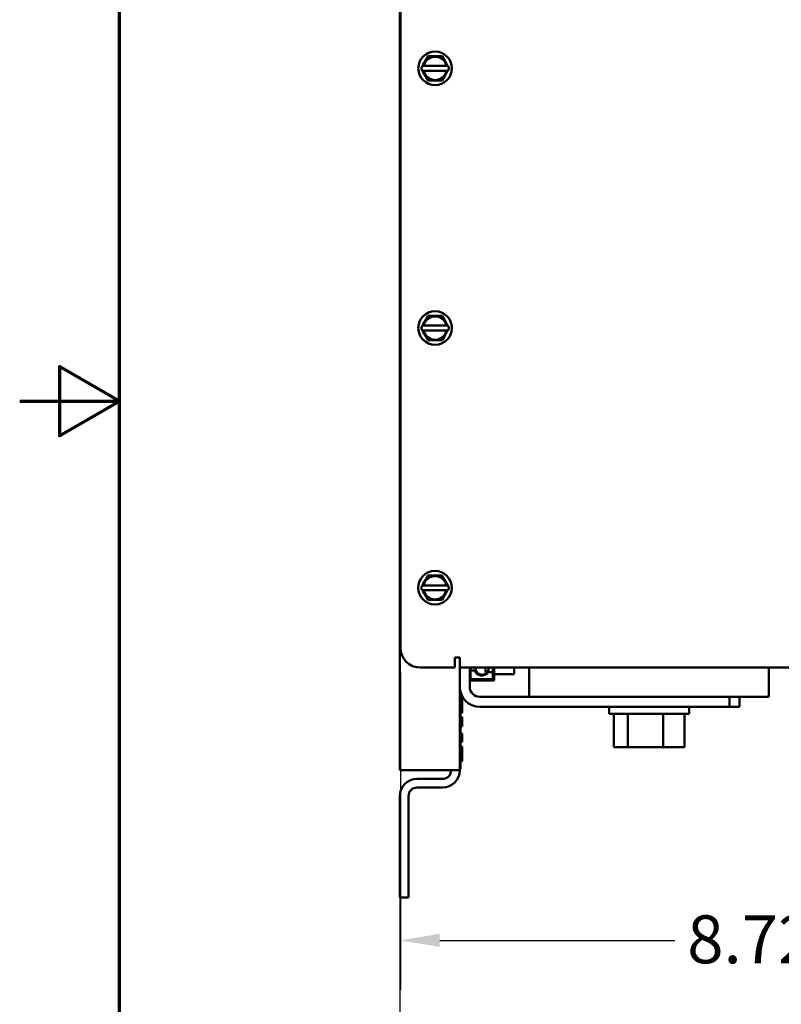
# Model space of a CAD drawing. Units: inches. Extents: x 2 to 108, y 1 to 84.
# Drawn here: x 2 to 12, y 35 to 47 of the extents above; entities that cross this region are included whole.
import ezdxf

# ---------------------------------------------------------------- set-up
doc = ezdxf.new("R2010")
doc.units = ezdxf.units.IN
doc.header["$LTSCALE"] = 5
doc.header["$MEASUREMENT"] = 0
doc.layers.get('0').update_dxf_attribs({"lineweight": 25})
for name, color, linetype, lineweight in [('Border (ANSI)', 7, 'Continuous', 70), ('Dimension (ANSI)', 7, 'Continuous', 25), ('Visible (ANSI)', 7, 'Continuous', 50)]:
    doc.layers.add(name, color=color, linetype=linetype, lineweight=lineweight)
doc.styles.add('Note Text (ANSI)', font='tahoma.ttf')
doc.dimstyles.new('Default (ANSI)', dxfattribs={"dimscale": 5, "dimtxt": 0.12, "dimasz": 0.098425, "dimexe": 0.125, "dimexo": 0.0625, "dimgap": 0.031496, "dimtad": 0, "dimtih": 1, "dimtoh": 1, "dimrnd": 1e-08, "dimzin": 0, "dimdsep": 46, "dimtxsty": 'Note Text (ANSI)', "dimcen": 0.09, "dimdle": 0.393701, "dimclrd": 256, "dimclre": 256, "dimclrt": 256, "dimadec": 0, "dimazin": 1, "dimtfac": 1, "dimtofl": 0, "dimtmove": 0, "dimatfit": 3, "dimfxl": 1, "dimtolj": 1, "dimtzin": 4, "dimlwd": -1, "dimlwe": -1, "dimarcsym": 0})

# ---------------------------------------------------------------- blocks, each defined once
blk = doc.blocks.new('Borders Default Border')
at = {"layer": 'Border (ANSI)', "flags": 128}
for points in [[(0.75, 0.5), (0.75, 16.5), (21.25, 16.5), (21.25, 0.5), (0.75, 0.5)], [(0.5, 8.5), (0.75, 8.5), (0.6, 8.5866), (0.6, 8.4134), (0.75, 8.5)]]:
    blk.add_lwpolyline(points, dxfattribs=at)
blk = doc.blocks.new('*D35')
at = {"layer": 'Defpoints', "color": 0, "transparency": 16777216}
for p in [(17.603, 50.005), (7.26, 37.882), (17.603, 34.081)]:
    blk.add_point(p, dxfattribs=at)
at = {"layer": 'Dimension (ANSI)', "transparency": 16777216}
for p, q in [((17.603, 49.692), (17.603, 33.456)), ((7.26, 37.57), (7.26, 33.456)), ((7.752, 34.081), (10.957, 34.081)), ((17.111, 34.081), (13.538, 34.081))]:
    blk.add_line(p, q, dxfattribs=at)
for points in [[(7.752, 34.163), (7.752, 33.999), (7.26, 34.081)], [(17.111, 34.163), (17.111, 33.999), (17.603, 34.081)]]:
    blk.add_solid(points, dxfattribs=at)
at = {"layer": 'Dimension (ANSI)', "transparency": 16777216, "insert": (11.114, 34.394), "char_height": 0.6, "attachment_point": 1, "style": 'Note Text (ANSI)'}
blk.add_mtext('\\A1; \\fTahoma|b0|i0;10.35', dxfattribs=at)
blk = doc.blocks.new('*D36')
at = {"layer": 'Defpoints', "color": 0, "transparency": 16777216}
for p in [(15.985, 43.786), (7.267, 39.416), (15.985, 35.753)]:
    blk.add_point(p, dxfattribs=at)
at = {"layer": 'Dimension (ANSI)', "transparency": 16777216}
for p, q in [((15.985, 43.474), (15.985, 35.128)), ((7.267, 39.104), (7.267, 35.128)), ((7.759, 35.753), (10.701, 35.753)), ((15.493, 35.753), (12.551, 35.753))]:
    blk.add_line(p, q, dxfattribs=at)
for points in [[(7.759, 35.835), (7.759, 35.671), (7.267, 35.753)], [(15.493, 35.835), (15.493, 35.671), (15.985, 35.753)]]:
    blk.add_solid(points, dxfattribs=at)
at = {"layer": 'Dimension (ANSI)', "transparency": 16777216, "insert": (10.858, 36.066), "char_height": 0.6, "attachment_point": 1, "style": 'Note Text (ANSI)'}
blk.add_mtext('\\A1;8.72', dxfattribs=at)

msp = doc.modelspace()

# ---------------------------------------------------------------- linework, layer by layer
at = {"layer": 'Visible (ANSI)'}
for p, q in [((7.26, 37.882), (7.26, 54.45)), ((7.267, 47.416), (7.267, 39.416)), ((7.542, 46.696), (7.553, 46.715)), ((7.585, 46.77), (7.553, 46.715)), ((7.585, 46.77), (7.613, 46.819)), ((7.613, 46.819), (7.669, 46.819)), ((7.733, 46.818), (7.669, 46.819)), ((7.733, 46.818), (7.789, 46.818)), ((7.789, 46.818), (7.817, 46.77)), ((7.849, 46.715), (7.817, 46.77)), ((7.849, 46.715), (7.859, 46.696)), ((7.525, 46.666), (7.542, 46.696)), ((7.542, 46.636), (7.525, 46.666)), ((7.542, 46.696), (7.548, 46.696)), ((7.548, 46.636), (7.542, 46.636)), ((7.553, 46.618), (7.542, 46.636)), ((7.548, 46.696), (7.558, 46.696)), ((7.558, 46.636), (7.548, 46.636)), ((7.553, 46.618), (7.585, 46.563)), ((7.843, 46.696), (7.558, 46.696)), ((7.558, 46.636), (7.843, 46.636)), ((7.817, 46.562), (7.848, 46.617)), ((7.843, 46.696), (7.853, 46.696)), ((7.853, 46.636), (7.843, 46.636)), ((7.859, 46.636), (7.848, 46.617)), ((7.853, 46.696), (7.859, 46.696)), ((7.859, 46.636), (7.853, 46.636)), ((7.859, 46.696), (7.877, 46.666)), ((7.877, 46.666), (7.859, 46.636)), ((7.613, 46.514), (7.585, 46.563)), ((7.669, 46.514), (7.613, 46.514)), ((7.669, 46.514), (7.732, 46.514)), ((7.788, 46.514), (7.732, 46.514)), ((7.817, 46.562), (7.788, 46.514)), ((7.585, 43.52), (7.553, 43.465)), ((7.585, 43.52), (7.613, 43.569)), ((7.613, 43.569), (7.669, 43.569)), ((7.733, 43.568), (7.669, 43.569)), ((7.733, 43.568), (7.789, 43.568)), ((7.789, 43.568), (7.817, 43.52)), ((7.849, 43.465), (7.817, 43.52)), ((7.525, 43.416), (7.542, 43.446)), ((7.542, 43.386), (7.525, 43.416)), ((7.542, 43.446), (7.553, 43.465)), ((7.542, 43.446), (7.548, 43.446)), ((7.548, 43.386), (7.542, 43.386)), ((7.553, 43.368), (7.542, 43.386)), ((7.548, 43.446), (7.558, 43.446)), ((7.558, 43.386), (7.548, 43.386)), ((7.843, 43.446), (7.558, 43.446)), ((7.558, 43.386), (7.843, 43.386)), ((7.843, 43.446), (7.853, 43.446)), ((7.853, 43.386), (7.843, 43.386)), ((7.859, 43.386), (7.848, 43.367)), ((7.849, 43.465), (7.859, 43.446)), ((7.853, 43.446), (7.859, 43.446)), ((7.859, 43.386), (7.853, 43.386)), ((7.859, 43.446), (7.877, 43.416)), ((7.877, 43.416), (7.859, 43.386)), ((7.553, 43.368), (7.585, 43.313)), ((7.613, 43.264), (7.585, 43.313)), ((7.669, 43.264), (7.613, 43.264)), ((7.669, 43.264), (7.732, 43.264)), ((7.788, 43.264), (7.732, 43.264)), ((7.817, 43.312), (7.788, 43.264)), ((7.817, 43.312), (7.848, 43.367)), ((7.584, 40.27), (7.612, 40.319)), ((7.612, 40.319), (7.669, 40.319)), ((7.732, 40.318), (7.669, 40.319)), ((7.732, 40.318), (7.788, 40.318)), ((7.788, 40.318), (7.816, 40.27)), ((7.524, 40.166), (7.542, 40.196)), ((7.542, 40.196), (7.552, 40.215)), ((7.542, 40.196), (7.548, 40.196)), ((7.548, 40.196), (7.558, 40.196)), ((7.584, 40.27), (7.552, 40.215)), ((7.843, 40.196), (7.558, 40.196)), ((7.848, 40.215), (7.816, 40.27)), ((7.843, 40.196), (7.853, 40.196)), ((7.848, 40.215), (7.859, 40.196)), ((7.853, 40.196), (7.859, 40.196)), ((7.859, 40.196), (7.876, 40.166)), ((7.542, 40.136), (7.524, 40.166)), ((7.547, 40.136), (7.542, 40.136)), ((7.552, 40.118), (7.542, 40.136)), ((7.558, 40.136), (7.547, 40.136)), ((7.552, 40.118), (7.584, 40.063)), ((7.558, 40.136), (7.843, 40.136)), ((7.612, 40.014), (7.584, 40.063)), ((7.816, 40.062), (7.788, 40.014)), ((7.816, 40.062), (7.848, 40.117)), ((7.853, 40.136), (7.843, 40.136)), ((7.859, 40.136), (7.848, 40.117)), ((7.859, 40.136), (7.853, 40.136)), ((7.876, 40.166), (7.859, 40.136)), ((7.668, 40.014), (7.612, 40.014)), ((7.668, 40.014), (7.732, 40.014)), ((7.788, 40.014), (7.732, 40.014)), ((7.947, 39.293), (8.01, 39.293)), ((7.947, 39.166), (7.947, 39.293)), ((8.01, 39.166), (8.01, 39.293)), ((7.947, 39.166), (7.517, 39.166)), ((8.01, 37.882), (8.01, 39.166)), ((14.095, 39.166), (8.01, 39.166)), ((8.135, 39.166), (8.135, 38.926)), ((8.143, 39.02), (8.143, 39.145)), ((8.22, 39.166), (8.21, 39.149)), ((8.33, 39.11), (8.33, 39.166)), ((8.355, 39.11), (8.33, 39.11)), ((8.365, 39.108), (8.425, 39.108)), ((8.425, 39.166), (8.425, 39.02)), ((8.44, 39.005), (8.44, 39.166)), ((8.44, 39.085), (8.69, 39.085)), ((8.69, 39.166), (8.69, 39.085)), ((8.88, 39.166), (8.88, 38.801)), ((11.88, 39.166), (11.88, 38.801)), ((8.44, 39.005), (8.135, 39.005)), ((8.425, 39.02), (8.143, 39.02)), ((8.011, 38.907), (8.01, 38.907)), ((8.01, 38.901), (8.011, 38.901)), ((8.02, 38.856), (8.02, 37.901)), ((8.04, 38.775), (8.02, 38.775)), ((8.04, 38.775), (8.02, 38.775)), ((8.04, 38.775), (8.04, 38.722)), ((8.04, 38.775), (8.04, 38.775)), ((8.04, 38.722), (8.04, 38.67)), ((8.26, 38.801), (8.966, 38.801)), ((11.88, 38.801), (8.966, 38.801)), ((11.385, 38.801), (11.385, 38.676)), ((11.51, 38.676), (11.51, 38.801)), ((8.04, 38.67), (8.02, 38.67)), ((8.04, 38.67), (8.02, 38.67)), ((8.02, 38.61), (8.04, 38.61)), ((8.02, 38.608), (8.04, 38.608)), ((8.02, 38.602), (8.04, 38.602)), ((8.04, 38.67), (8.04, 38.61)), ((8.04, 38.67), (8.04, 38.67)), ((8.04, 38.61), (8.04, 38.608)), ((8.04, 38.608), (8.04, 38.602)), ((11.385, 38.676), (8.26, 38.676)), ((9.881, 38.586), (9.881, 38.676)), ((9.881, 38.586), (10.88, 38.586)), ((9.937, 38.17), (9.937, 38.586)), ((10.112, 38.17), (10.112, 38.586)), ((10.555, 38.17), (10.555, 38.586)), ((10.824, 38.17), (10.824, 38.586)), ((10.88, 38.586), (10.88, 38.676)), ((11.385, 38.676), (11.51, 38.676)), ((8.04, 38.548), (8.02, 38.548)), ((8.04, 38.546), (8.02, 38.546)), ((8.04, 38.548), (8.04, 38.546)), ((8.04, 38.546), (8.04, 38.444)), ((8.04, 38.444), (8.02, 38.444)), ((8.04, 38.442), (8.02, 38.442)), ((8.02, 38.428), (8.04, 38.428)), ((8.04, 38.341), (8.02, 38.341)), ((8.04, 38.341), (8.02, 38.341)), ((8.04, 38.339), (8.02, 38.339)), ((8.04, 38.444), (8.04, 38.442)), ((8.04, 38.442), (8.04, 38.428)), ((8.04, 38.341), (8.04, 38.339)), ((8.04, 38.341), (8.04, 38.341)), ((8.04, 38.339), (8.04, 38.238)), ((8.04, 38.238), (8.02, 38.238)), ((8.04, 38.236), (8.02, 38.236)), ((8.04, 38.236), (8.02, 38.236)), ((8.04, 38.238), (8.04, 38.236)), ((8.04, 38.236), (8.04, 38.236)), ((8.02, 38.18), (8.04, 38.18)), ((8.04, 38.099), (8.02, 38.099)), ((8.04, 38.097), (8.02, 38.097)), ((8.04, 38.18), (8.04, 38.099)), ((8.04, 38.099), (8.04, 38.097)), ((8.04, 38.097), (8.04, 37.996)), ((10.112, 38.17), (9.937, 38.17)), ((10.555, 38.17), (10.112, 38.17)), ((10.824, 38.17), (10.555, 38.17)), ((8.04, 37.996), (8.02, 37.996)), ((8.04, 37.994), (8.02, 37.994)), ((8.04, 37.996), (8.04, 37.994)), ((7.794, 37.882), (7.26, 37.882)), ((7.794, 37.882), (8.01, 37.882)), ((8.02, 37.901), (8.01, 37.901)), ((7.794, 37.774), (7.476, 37.774)), ((7.794, 37.666), (7.476, 37.666)), ((7.26, 37.558), (7.26, 36.291)), ((7.368, 36.291), (7.368, 37.558)), ((7.26, 36.291), (7.368, 36.291))]:
    msp.add_line(p, q, dxfattribs=at)
for centre in [(7.701, 46.666), (7.701, 43.416), (7.7, 40.166)]:
    msp.add_circle(centre, 0.21, dxfattribs=at)
for centre, radius, start, end in [((7.701, 46.666), 0.146, 11.8204, 168.0424), ((7.701, 46.666), 0.146, 191.8204, 348.0424), ((7.701, 43.416), 0.146, 11.8204, 168.0424), ((7.701, 43.416), 0.146, 191.8204, 348.0424), ((7.7, 40.166), 0.146, 11.8204, 168.0424), ((7.7, 40.166), 0.146, 191.8204, 348.0424), ((7.517, 39.416), 0.25, 180, 270), ((8.175, 39.169), 0.04, 184.3012, 330), ((8.288, 39.16), 0.0935, 195.229, 326.0423), ((8.288, 39.16), 0.0842, 192.0514, 3.84), ((8.26, 38.926), 0.25, 180, 270), ((8.26, 38.926), 0.125, 180, 270), ((7.794, 37.882), 0.108, 270, 0), ((7.794, 37.882), 0.216, 270, 0), ((7.476, 37.558), 0.216, 90, 180), ((7.476, 37.558), 0.108, 90, 180)]:
    msp.add_arc(centre, radius, start, end, dxfattribs=at)

# ---------------------------------------------------------------- block references
at = {"xscale": 5, "yscale": 5, "zscale": 5}
msp.add_blockref('Borders Default Border', (0, 0), dxfattribs=at)

# ---------------------------------------------------------------- dimensions: what is measured, and where the dimension line sits
at = {"layer": 'Dimension (ANSI)'}
dim = msp.add_linear_dim(base=(17.603, 34.081), p1=(7.26, 37.882), p2=(17.603, 50.005), text=' \\fTahoma|b0|i0;10.35', dimstyle='Default (ANSI)', override={"dimgap": 0.031496, "dimtih": 0, "dimtoh": 0, "dimdec": 2, "dimtol": 0, "dimlim": 0, "dimtp": 0, "dimtm": 0, "dimtdec": 2, "dimatfit": 1}, dxfattribs=at)
dim.commit()
dim.dimension.update_dxf_attribs({"geometry": '*D35', "text_midpoint": (12.248, 34.081), "dimtype": 160})
dim = msp.add_linear_dim(base=(15.985, 35.753), p1=(7.267, 39.416), p2=(15.985, 43.786), angle=180, dimstyle='Default (ANSI)', override={"dimgap": 0.031496, "dimtih": 0, "dimtoh": 0, "dimdec": 2, "dimtol": 0, "dimlim": 0, "dimtp": 0, "dimtm": 0, "dimtdec": 2, "dimatfit": 1}, dxfattribs=at)
dim.commit()
dim.dimension.update_dxf_attribs({"geometry": '*D36', "text_midpoint": (11.626, 35.753), "dimtype": 160})

doc.saveas('drawing.dxf')
